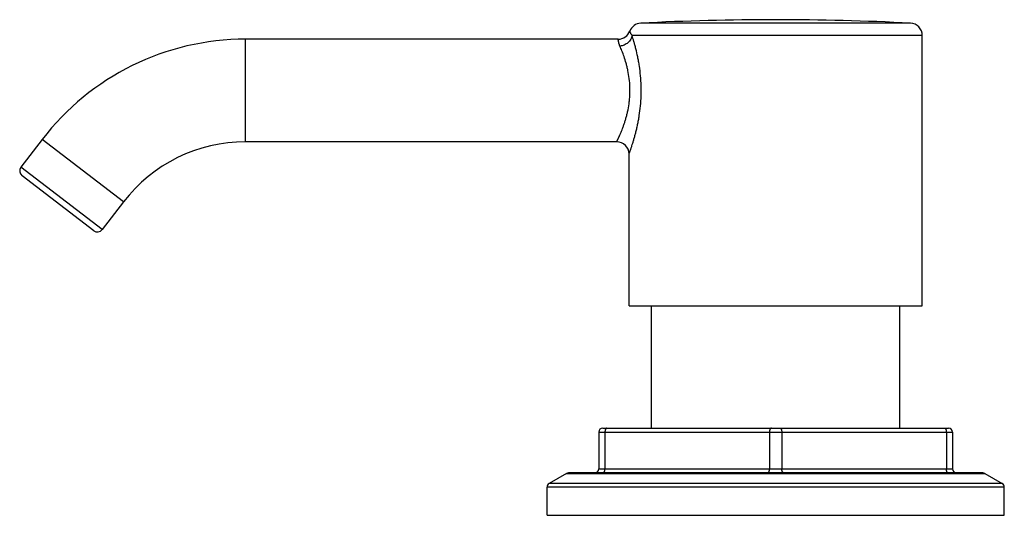
# Model space of a CAD drawing. Units: inches. Extents: x 8.31 to 13.11, y 7.8 to 10.22.
import ezdxf

# ---------------------------------------------------------------- set-up
doc = ezdxf.new("R2010")
doc.units = ezdxf.units.IN
doc.header["$LTSCALE"] = 1.21
doc.header["$MEASUREMENT"] = 0
doc.layers.get('0').update_dxf_attribs({"linetype": 'CONTINUOUS'})

msp = doc.modelspace()

# ---------------------------------------------------------------- linework, layer by layer
at = {"color": 9, "linetype": 'CONTINUOUS'}
for p, q in [((12.6547, 10.201), (11.3385, 10.201)), ((12.7116, 10.141), (11.2961, 10.141)), ((9.4117, 9.6229), (9.4117, 10.1229)), ((8.8167, 9.3294), (8.42, 9.6337)), ((8.7132, 9.1945), (8.3165, 9.4989)), ((11.1341, 8.2069), (12.8591, 8.2069)), ((11.1641, 8.2069), (11.1641, 8.0284)), ((11.9666, 8.2069), (11.9666, 8.0284)), ((12.0266, 8.2069), (12.0266, 8.0284)), ((12.8291, 8.2069), (12.8291, 8.0284)), ((11.1341, 8.0284), (12.8591, 8.0284)), ((10.9769, 8.0057), (13.0162, 8.0057)), ((13.1116, 7.9391), (10.8816, 7.9391)), ((13.1016, 7.9564), (10.8916, 7.9564))]:
    msp.add_line(p, q, dxfattribs=at)
at = {"color": 7, "linetype": 'CONTINUOUS'}
for p, q in [((12.7116, 8.8229), (12.7116, 10.141)), ((11.2291, 10.1229), (9.4117, 10.1229)), ((8.42, 9.6337), (8.3165, 9.4989)), ((11.2216, 9.6229), (9.4117, 9.6229)), ((11.2816, 8.8229), (11.2816, 9.5629)), ((8.6711, 9.189), (8.322, 9.4568)), ((8.8167, 9.3294), (8.7132, 9.1945)), ((11.2816, 8.8229), (12.7116, 8.8229)), ((11.3916, 8.2269), (11.3916, 8.8229)), ((12.6016, 8.2269), (12.6016, 8.8229)), ((11.1541, 8.2269), (12.8391, 8.2269)), ((11.1341, 8.2069), (11.1341, 8.0284)), ((12.8591, 8.2069), (12.8591, 8.0284)), ((10.9769, 8.0057), (10.8916, 7.9564)), ((13.0062, 8.0084), (10.9869, 8.0084)), ((13.0162, 8.0057), (13.1016, 7.9564)), ((10.8816, 7.8019), (10.8816, 7.9391)), ((13.1116, 7.8019), (13.1116, 7.9391)), ((10.8816, 7.8019), (13.1116, 7.8019))]:
    msp.add_line(p, q, dxfattribs=at)
for centre, radius, start, end in [((11.3416, 10.141), 0.06, 92.9492, 159.5834), ((11.9966, -2.5727), 12.7906, 87.05079, 92.94921), ((12.6516, 10.141), 0.06, 0, 87.0508), ((11.2291, 10.1829), 0.06, 270, 339.5834), ((9.4117, 8.8729), 1.25, 90, 142.5057), ((9.4117, 8.8729), 0.75, 90, 142.5057), ((11.2216, 9.5629), 0.06, 0, 90), ((8.3403, 9.4806), 0.03, 142.5057, 232.5057), ((8.6894, 9.2128), 0.03, 232.5057, 322.5057), ((11.1541, 8.2069), 0.02, 90, 180), ((12.8391, 8.2069), 0.02, 0, 90), ((11.1141, 8.0284), 0.02, 270, 360), ((12.8791, 8.0284), 0.02, 180, 270), ((10.9869, 7.9884), 0.02, 90, 120), ((13.0062, 7.9884), 0.02, 60, 90), ((10.9016, 7.9391), 0.02, 120, 180), ((13.0916, 7.9391), 0.02, 0, 60)]:
    msp.add_arc(centre, radius, start, end, dxfattribs=at)
at = {"color": 9, "linetype": 'CONTINUOUS'}
for points, knots in [([(11.2961, 10.141), (11.2958, 10.1378), (11.2943, 10.1313), (11.2903, 10.1221), (11.2845, 10.1134), (11.2771, 10.1058), (11.2684, 10.0993), (11.2587, 10.0942), (11.2482, 10.0907), (11.241, 10.0895), (11.2373, 10.0891)], [0, 0, 0, 0, 0.115446, 0.23424, 0.356544, 0.48212, 0.610296, 0.740097, 0.870415, 1, 1, 1, 1]), ([(11.2816, 9.5629), (11.2816, 9.5629), (11.2816, 9.5629), (11.2816, 9.5629), (11.2816, 9.5629), (11.2816, 9.563), (11.2816, 9.5631), (11.2817, 9.5632), (11.2817, 9.5634), (11.2818, 9.5636), (11.2819, 9.5638), (11.282, 9.5642), (11.2823, 9.5648), (11.2825, 9.5656), (11.2829, 9.5665), (11.2833, 9.5676), (11.2837, 9.5688), (11.2844, 9.5707), (11.2854, 9.5734), (11.2867, 9.5771), (11.2882, 9.5813), (11.2898, 9.586), (11.2916, 9.5912), (11.2935, 9.5969), (11.2963, 9.6054), (11.3001, 9.617), (11.3047, 9.6322), (11.3095, 9.6489), (11.3144, 9.667), (11.3191, 9.6864), (11.3237, 9.7069), (11.3279, 9.7283), (11.3331, 9.7586), (11.3381, 9.798), (11.3413, 9.8465), (11.3414, 9.8957), (11.3384, 9.9443), (11.3336, 9.9839), (11.3285, 10.0142), (11.323, 10.0425), (11.3169, 10.0692), (11.3102, 10.0943), (11.3041, 10.1159), (11.2993, 10.1313), (11.2961, 10.141)], [0, 0, 0, 0, 0.000008, 0.000033, 0.000075, 0.000133, 0.000298, 0.000528, 0.000824, 0.001186, 0.001613, 0.002105, 0.003284, 0.004721, 0.006416, 0.008365, 0.010567, 0.013019, 0.018663, 0.025273, 0.032821, 0.041274, 0.050603, 0.060771, 0.071743, 0.095961, 0.122979, 0.152523, 0.184332, 0.218159, 0.253768, 0.290936, 0.329445, 0.409613, 0.492546, 0.576454, 0.659519, 0.739947, 0.778632, 0.816007, 0.885954, 0.918069, 0.947954, 1, 1, 1, 1]), ([(11.2961, 10.141), (11.295, 10.1427), (11.2936, 10.1451), (11.2918, 10.1482), (11.2906, 10.1503), (11.2897, 10.1522), (11.2888, 10.1539), (11.2881, 10.1554), (11.2875, 10.1568), (11.2869, 10.158), (11.2865, 10.1591), (11.2861, 10.1599), (11.2859, 10.1606), (11.2857, 10.161), (11.2856, 10.1612), (11.2855, 10.1615), (11.2855, 10.1616), (11.2854, 10.1618), (11.2854, 10.1618), (11.2854, 10.1619), (11.2854, 10.1619), (11.2853, 10.1619), (11.2853, 10.162), (11.2853, 10.162), (11.2853, 10.162)], [0, 0, 0, 0, 0.250358, 0.359937, 0.459654, 0.549887, 0.630985, 0.703272, 0.767062, 0.822658, 0.870354, 0.9104, 0.942928, 0.956408, 0.968048, 0.977862, 0.985863, 0.992065, 0.994495, 0.99648, 0.998021, 0.999121, 0.99978, 1, 1, 1, 1]), ([(11.2216, 9.6229), (11.2216, 9.6229), (11.2216, 9.6229), (11.2216, 9.6229), (11.2216, 9.6229), (11.2216, 9.6229), (11.2216, 9.623), (11.2216, 9.623), (11.2217, 9.6231), (11.2217, 9.6232), (11.2218, 9.6234), (11.2219, 9.6236), (11.222, 9.6239), (11.2223, 9.6243), (11.2225, 9.6249), (11.2229, 9.6256), (11.2233, 9.6264), (11.2237, 9.6273), (11.2244, 9.6287), (11.2254, 9.6307), (11.2267, 9.6335), (11.2282, 9.6366), (11.2299, 9.6402), (11.2317, 9.6441), (11.2337, 9.6484), (11.2358, 9.653), (11.238, 9.658), (11.2411, 9.6654), (11.2453, 9.6754), (11.2503, 9.6883), (11.2555, 9.7024), (11.2607, 9.7176), (11.2657, 9.7339), (11.2705, 9.7511), (11.2764, 9.7756), (11.2811, 9.8013), (11.2842, 9.8278), (11.2863, 9.8552), (11.2866, 9.8896), (11.2833, 9.9303), (11.2778, 9.9631), (11.2722, 9.988), (11.2662, 10.0109), (11.258, 10.0369), (11.2477, 10.0646), (11.2407, 10.0815), (11.2373, 10.0891)], [0, 0, 0, 0, 0.000008, 0.000031, 0.000071, 0.000125, 0.000196, 0.000282, 0.000501, 0.000782, 0.001125, 0.00153, 0.001997, 0.003116, 0.004481, 0.006092, 0.007946, 0.010041, 0.012376, 0.017751, 0.024055, 0.031262, 0.039347, 0.048282, 0.058041, 0.068593, 0.079908, 0.091957, 0.118139, 0.146907, 0.17804, 0.211328, 0.246569, 0.283566, 0.322121, 0.403055, 0.444987, 0.487552, 0.573414, 0.658325, 0.740074, 0.779162, 0.816767, 0.886728, 0.948371, 1, 1, 1, 1]), ([(11.2373, 10.0891), (11.2362, 10.0917), (11.2348, 10.0954), (11.2332, 10.1002), (11.2322, 10.1035), (11.2314, 10.1065), (11.2308, 10.1093), (11.2303, 10.1119), (11.2299, 10.1141), (11.2297, 10.1162), (11.2295, 10.1177), (11.2294, 10.1188), (11.2293, 10.1195), (11.2293, 10.1201), (11.2292, 10.1207), (11.2292, 10.1212), (11.2292, 10.1216), (11.2291, 10.122), (11.2291, 10.1222), (11.2291, 10.1223), (11.2291, 10.1225), (11.2291, 10.1226), (11.2291, 10.1227), (11.2291, 10.1227), (11.2291, 10.1228), (11.2291, 10.1228), (11.2291, 10.1229), (11.2291, 10.1229), (11.2291, 10.1229), (11.2291, 10.1229), (11.2291, 10.1229), (11.2291, 10.1229)], [0, 0, 0, 0, 0.236007, 0.34191, 0.439713, 0.529451, 0.611234, 0.685141, 0.751212, 0.809483, 0.859987, 0.882332, 0.902739, 0.921208, 0.937735, 0.95232, 0.964963, 0.975663, 0.980285, 0.98442, 0.98807, 0.991233, 0.993911, 0.996102, 0.997806, 0.998476, 0.999025, 0.999451, 0.999756, 0.999939, 1, 1, 1, 1]), ([(11.1741, 8.2269), (11.1737, 8.2269), (11.1731, 8.2268), (11.1721, 8.2265), (11.1711, 8.226), (11.1702, 8.2254), (11.1693, 8.2245), (11.1685, 8.2235), (11.1677, 8.2223), (11.1667, 8.2205), (11.1657, 8.2179), (11.1647, 8.2145), (11.1642, 8.2108), (11.1641, 8.2082), (11.1641, 8.2069)], [0, 0, 0, 0, 0.040603, 0.082457, 0.126489, 0.173457, 0.22391, 0.278181, 0.336435, 0.39864, 0.533953, 0.681793, 0.838741, 1, 1, 1, 1]), ([(11.9766, 8.2269), (11.9762, 8.2269), (11.9756, 8.2268), (11.9746, 8.2265), (11.9736, 8.226), (11.9727, 8.2254), (11.9718, 8.2245), (11.971, 8.2235), (11.9702, 8.2223), (11.9692, 8.2205), (11.9682, 8.2179), (11.9672, 8.2145), (11.9667, 8.2108), (11.9666, 8.2082), (11.9666, 8.2069)], [0, 0, 0, 0, 0.040603, 0.082457, 0.126489, 0.173457, 0.22391, 0.278181, 0.336435, 0.39864, 0.533953, 0.681793, 0.838741, 1, 1, 1, 1]), ([(12.0166, 8.2269), (12.0169, 8.2269), (12.0176, 8.2268), (12.0185, 8.2265), (12.0195, 8.226), (12.0204, 8.2254), (12.0213, 8.2245), (12.0222, 8.2235), (12.0229, 8.2223), (12.0239, 8.2205), (12.025, 8.2179), (12.0259, 8.2145), (12.0264, 8.2108), (12.0266, 8.2082), (12.0266, 8.2069)], [0, 0, 0, 0, 0.040603, 0.082457, 0.126489, 0.173457, 0.22391, 0.278181, 0.336435, 0.39864, 0.533953, 0.681793, 0.838741, 1, 1, 1, 1]), ([(12.8191, 8.2269), (12.8194, 8.2269), (12.8201, 8.2268), (12.821, 8.2265), (12.822, 8.226), (12.8229, 8.2254), (12.8238, 8.2245), (12.8247, 8.2235), (12.8254, 8.2223), (12.8264, 8.2205), (12.8275, 8.2179), (12.8284, 8.2145), (12.8289, 8.2108), (12.8291, 8.2082), (12.8291, 8.2069)], [0, 0, 0, 0, 0.040603, 0.082457, 0.126489, 0.173457, 0.22391, 0.278181, 0.336435, 0.39864, 0.533953, 0.681793, 0.838741, 1, 1, 1, 1]), ([(11.1541, 8.0084), (11.1544, 8.0084), (11.1551, 8.0085), (11.156, 8.0088), (11.157, 8.0092), (11.1579, 8.0099), (11.1588, 8.0108), (11.1597, 8.0118), (11.1604, 8.0129), (11.1614, 8.0148), (11.1625, 8.0174), (11.1634, 8.0208), (11.1639, 8.0245), (11.1641, 8.0271), (11.1641, 8.0284)], [0, 0, 0, 0, 0.040603, 0.082457, 0.126489, 0.173457, 0.22391, 0.278181, 0.336435, 0.39864, 0.533953, 0.681793, 0.838741, 1, 1, 1, 1]), ([(11.9566, 8.0084), (11.9569, 8.0084), (11.9576, 8.0085), (11.9585, 8.0088), (11.9595, 8.0092), (11.9604, 8.0099), (11.9613, 8.0108), (11.9622, 8.0118), (11.9629, 8.0129), (11.9639, 8.0148), (11.965, 8.0174), (11.9659, 8.0208), (11.9664, 8.0245), (11.9666, 8.0271), (11.9666, 8.0284)], [0, 0, 0, 0, 0.040603, 0.082457, 0.126489, 0.173457, 0.22391, 0.278181, 0.336435, 0.39864, 0.533953, 0.681793, 0.838741, 1, 1, 1, 1]), ([(12.0366, 8.0084), (12.0362, 8.0084), (12.0356, 8.0085), (12.0346, 8.0088), (12.0336, 8.0092), (12.0327, 8.0099), (12.0318, 8.0108), (12.031, 8.0118), (12.0302, 8.0129), (12.0292, 8.0148), (12.0282, 8.0174), (12.0272, 8.0208), (12.0267, 8.0245), (12.0266, 8.0271), (12.0266, 8.0284)], [0, 0, 0, 0, 0.040603, 0.082457, 0.126489, 0.173457, 0.22391, 0.278181, 0.336435, 0.39864, 0.533953, 0.681793, 0.838741, 1, 1, 1, 1]), ([(12.8391, 8.0084), (12.8387, 8.0084), (12.8381, 8.0085), (12.8371, 8.0088), (12.8361, 8.0092), (12.8352, 8.0099), (12.8343, 8.0108), (12.8335, 8.0118), (12.8327, 8.0129), (12.8317, 8.0148), (12.8307, 8.0174), (12.8297, 8.0208), (12.8292, 8.0245), (12.8291, 8.0271), (12.8291, 8.0284)], [0, 0, 0, 0, 0.040603, 0.082457, 0.126489, 0.173457, 0.22391, 0.278181, 0.336435, 0.39864, 0.533953, 0.681793, 0.838741, 1, 1, 1, 1])]:
    msp.add_open_spline(points, degree=3, knots=knots, dxfattribs=at)

doc.saveas('drawing.dxf')
